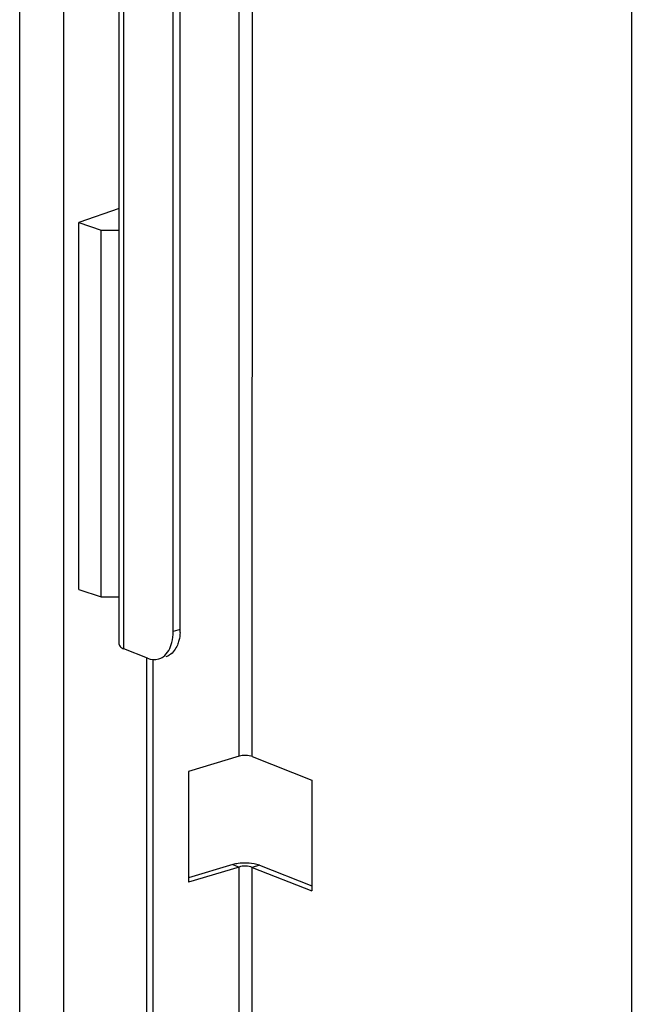
# Model space of a CAD drawing. Units: millimetres. Extents: x 0 to 594, y 0 to 420.
# Drawn here: x 525 to 532, y 316 to 328 of the extents above; entities that cross this region are included whole.
import ezdxf

# ---------------------------------------------------------------- set-up
doc = ezdxf.new("R2010")
doc.units = ezdxf.units.MM
doc.header["$LTSCALE"] = 32.67
doc.layers.get('0').update_dxf_attribs({"linetype": 'CONTINUOUS'})

msp = doc.modelspace()

# ---------------------------------------------------------------- linework, layer by layer
at = {"color": 9, "linetype": 'Continuous'}
for p, q in [((525.14318, 312.40514), (525.14992, 388.35163)), ((524.57757, 312.77847), (524.58424, 387.92532)), ((527.38606, 319.05595), (527.39067, 371.08764)), ((527.55536, 319.0519), (527.55998, 371.0836)), ((525.91138, 320.43166), (525.9157, 369.05994)), ((526.63231, 320.67868), (526.54181, 320.65154)), ((527.30713, 317.66959), (527.38593, 317.6384)), ((527.38482, 305.1293), (527.38593, 317.6384)), ((527.55413, 305.2379), (527.55523, 317.63436)), ((527.64574, 317.6615), (527.55523, 317.63436))]:
    msp.add_line(p, q, dxfattribs=at)
at = {"color": 7, "linetype": 'Continuous'}
for p, q in [((532.41375, 303.20784), (532.42078, 382.43741)), ((526.63231, 320.67868), (526.63655, 368.36819)), ((525.85288, 326.0694), (525.33342, 325.88632)), ((525.333, 321.19247), (525.33342, 325.88632)), ((525.33342, 325.88632), (525.61948, 325.78997)), ((525.61906, 321.09612), (525.61948, 325.78997)), ((525.61948, 325.78997), (525.85286, 325.79087)), ((525.333, 321.19247), (525.61906, 321.09612)), ((525.61906, 321.09612), (525.85244, 321.09702)), ((526.28464, 315.43533), (526.28507, 320.29997)), ((527.38606, 319.05595), (526.73745, 318.86143)), ((527.55536, 319.0519), (528.31708, 318.75041)), ((526.73745, 318.86143), (526.73733, 317.44388)), ((528.31708, 318.75041), (528.31695, 317.33287)), ((527.38593, 317.6384), (526.73733, 317.44388)), ((527.55523, 317.63436), (528.31695, 317.33287))]:
    msp.add_line(p, q, dxfattribs=at)
at = {"color": 3, "linetype": 'Continuous'}
for p, q in [((525.85239, 320.48597), (525.8567, 369.11425)), ((526.54181, 320.65154), (526.54604, 368.34105)), ((526.21344, 320.3121), (525.91138, 320.43166)), ((526.20584, 315.46651), (526.20627, 320.3121)), ((527.30713, 317.66959), (526.73733, 317.49871)), ((527.64574, 317.6615), (528.31695, 317.39583))]:
    msp.add_line(p, q, dxfattribs=at)
at = {"color": 7, "linetype": 'Continuous'}
msp.add_arc((525.98947, 320.67856), 0.64284, 356.553731, 0.010581, dxfattribs=at)
at = {"color": 3, "linetype": 'Continuous'}
for points in [[(526.52573, 320.51285), (526.53699, 320.558), (526.54181, 320.605), (526.54181, 320.65154)], [(526.21344, 320.3121), (526.25806, 320.29444), (526.31111, 320.28877), (526.35707, 320.30255)], [(527.37625, 317.68408), (527.35293, 317.68089), (527.32968, 317.67636), (527.30713, 317.66959)], [(527.48128, 317.68971), (527.44623, 317.69055), (527.41099, 317.68884), (527.37625, 317.68408)]]:
    msp.add_open_spline(points, degree=3, dxfattribs=at)
at = {"color": 7, "linetype": 'Continuous'}
for points in [[(526.63115, 320.63992), (526.62912, 320.6063), (526.62438, 320.57267), (526.61623, 320.53999)], [(526.49694, 320.35251), (526.48169, 320.3427), (526.46494, 320.33489), (526.44758, 320.32969)], [(527.55536, 319.0519), (527.50287, 319.07268), (527.44013, 319.07216), (527.38606, 319.05595)], [(527.55523, 317.63436), (527.50275, 317.65513), (527.44, 317.65462), (527.38593, 317.6384)]]:
    msp.add_open_spline(points, degree=3, dxfattribs=at)
at = {"color": 3, "linetype": 'Continuous'}
for points, knots in [([(525.85239, 320.48604), (525.85236, 320.46795), (525.87886, 320.44574), (525.90275, 320.43507), (525.91138, 320.43166)], [0, 0, 0, 0, 0.6609613, 1, 1, 1, 1]), ([(526.35707, 320.30255), (526.37698, 320.30851), (526.46157, 320.35015), (526.50839, 320.44335), (526.52573, 320.51285)], [0, 0, 0, 0, 0.22485636, 1, 1, 1, 1]), ([(527.64574, 317.6615), (527.6346, 317.66591), (527.58127, 317.68264), (527.52507, 317.68866), (527.48128, 317.68971)], [0, 0, 0, 0, 0.21471519, 1, 1, 1, 1])]:
    msp.add_open_spline(points, degree=3, knots=knots, dxfattribs=at)
at = {"color": 7, "linetype": 'Continuous'}
msp.add_open_spline([(526.61623, 320.53999), (526.61111, 320.51948), (526.58854, 320.44834), (526.54223, 320.38164), (526.49694, 320.35251)], degree=3, knots=[0, 0, 0, 0, 0.28186934, 1, 1, 1, 1], dxfattribs=at)

doc.saveas('drawing.dxf')
